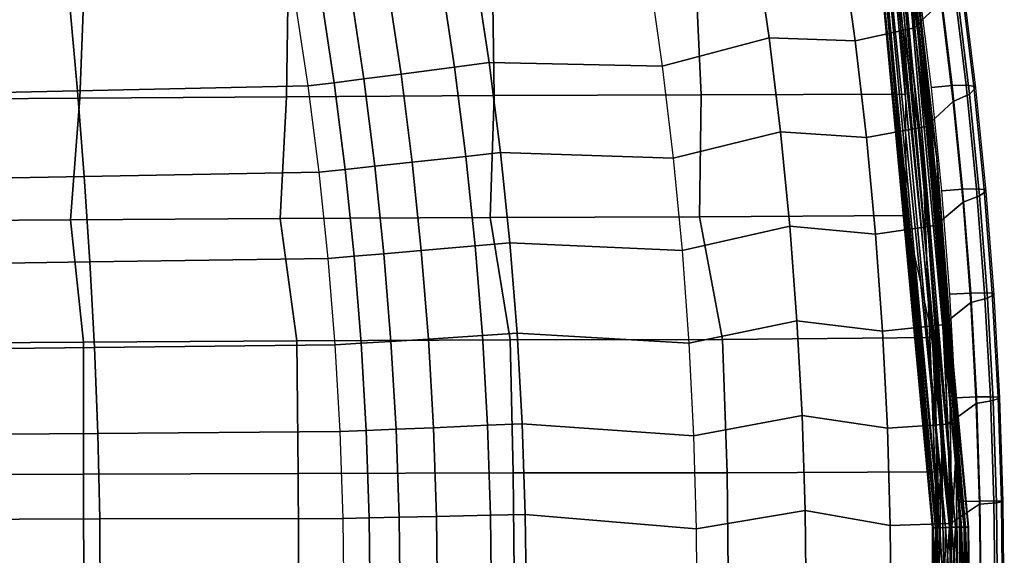
# Model space of a CAD drawing. Units: inches. Extents: x -11.5 to 14.7, y -14 to 12.2.
# Drawn here: x 8.4 to 12.7, y 0.2 to 2.5 of the extents above; entities that cross this region are included whole.
import ezdxf

# ---------------------------------------------------------------- set-up
doc = ezdxf.new("R2010")
doc.units = ezdxf.units.IN
doc.header["$MEASUREMENT"] = 0
doc.layers.add('SEAT-FABRIC', color=5, linetype='Continuous')
doc.layers.add('SEAT-SHELL', color=5, linetype='Continuous')

msp = doc.modelspace()

# ---------------------------------------------------------------- linework, layer by layer
at = {"layer": 'SEAT-FABRIC'}
for points in [[(12.3483, 3.0371, 15.9757), (12.2369, 2.9174, 16.3596), (12.296, 2.4926, 16.3376), (12.41, 2.6064, 15.9521)], [(12.2369, 2.9174, 16.3596), (11.9821, 2.8522, 16.8247), (12.0398, 2.4368, 16.8044), (12.296, 2.4926, 16.3376)], [(11.6099, 2.8548, 17.2047), (11.1513, 2.7244, 17.4747), (11.2072, 2.3277, 17.4581), (11.6679, 2.4498, 17.1859)], [(11.9821, 2.8522, 16.8247), (11.6099, 2.8548, 17.2047), (11.6679, 2.4498, 17.1859), (12.0398, 2.4368, 16.8044)], [(10.4599, 2.3436, 17.6479), (10.3113, 2.3232, 17.6609), (10.2538, 2.7072, 17.6753), (10.4019, 2.7309, 17.6628)], [(11.2072, 2.3277, 17.4581), (10.4599, 2.3436, 17.6479), (10.4019, 2.7309, 17.6628), (11.1513, 2.7244, 17.4747)], [(10.3113, 2.3232, 17.6609), (10.0801, 2.2929, 17.6695), (10.0233, 2.6719, 17.6832), (10.2538, 2.7072, 17.6753)], [(12.3138, 2.6792, 15.071), (12.4032, 2.6891, 15.0701), (12.458, 2.2433, 15.0487), (12.3684, 2.235, 15.0499)], [(12.458, 2.2433, 15.0487), (12.5179, 2.2451, 15.0784), (12.4632, 2.6914, 15.0999), (12.4032, 2.6891, 15.0701)], [(12.5179, 2.2451, 15.0784), (12.5514, 2.2414, 15.135), (12.4969, 2.6869, 15.1565), (12.4632, 2.6914, 15.0999)], [(12.5053, 2.677, 15.2324), (12.479, 2.6456, 15.5628), (12.5323, 2.2069, 15.542), (12.5595, 2.2331, 15.211)], [(12.5514, 2.2414, 15.135), (12.5595, 2.2331, 15.211), (12.5053, 2.677, 15.2324), (12.4969, 2.6869, 15.1565)], [(9.9195, 2.2723, 17.6716), (9.7913, 2.256, 17.6716), (9.7353, 2.6289, 17.6844), (9.8631, 2.6479, 17.6848)], [(10.0801, 2.2929, 17.6695), (9.9195, 2.2723, 17.6716), (9.8631, 2.6479, 17.6848), (10.0233, 2.6719, 17.6832)], [(12.479, 2.6456, 15.5628), (12.41, 2.6064, 15.9521), (12.4622, 2.1742, 15.932), (12.5323, 2.2069, 15.542)], [(9.6798, 2.2419, 17.6703), (9.6241, 2.6124, 17.6828), (8.6511, 2.5881, 17.6404), (8.6845, 2.2204, 17.6275)], [(9.7913, 2.256, 17.6716), (9.6798, 2.2419, 17.6703), (9.6241, 2.6124, 17.6828), (9.7353, 2.6289, 17.6844)], [(12.41, 2.6064, 15.9521), (12.296, 2.4926, 16.3376), (12.3457, 2.0664, 16.3191), (12.4622, 2.1742, 15.932)], [(8.6845, 2.2204, 17.6275), (8.6511, 2.5881, 17.6404), (7.6813, 2.5636, 17.5503), (7.6927, 2.1987, 17.5348)], [(12.296, 2.4926, 16.3376), (12.0398, 2.4368, 16.8044), (12.0883, 2.0201, 16.7873), (12.3457, 2.0664, 16.3191)], [(11.6679, 2.4498, 17.1859), (11.2072, 2.3277, 17.4581), (11.2542, 1.9298, 17.4441), (11.7169, 2.0435, 17.1698)], [(12.0398, 2.4368, 16.8044), (11.6679, 2.4498, 17.1859), (11.7169, 2.0435, 17.1698), (12.0883, 2.0201, 16.7873)], [(10.509, 1.955, 17.6352), (10.36, 1.938, 17.6487), (10.3113, 2.3232, 17.6609), (10.4599, 2.3436, 17.6479)], [(11.2542, 1.9298, 17.4441), (10.509, 1.955, 17.6352), (10.4599, 2.3436, 17.6479), (11.2072, 2.3277, 17.4581)], [(10.36, 1.938, 17.6487), (10.1282, 1.9127, 17.6579), (10.0801, 2.2929, 17.6695), (10.3113, 2.3232, 17.6609)], [(9.8387, 1.8819, 17.6606), (9.7269, 1.8701, 17.6596), (9.6798, 2.2419, 17.6703), (9.7913, 2.256, 17.6716)], [(9.9672, 1.8955, 17.6604), (9.8387, 1.8819, 17.6606), (9.7913, 2.256, 17.6716), (9.9195, 2.2723, 17.6716)], [(10.1282, 1.9127, 17.6579), (9.9672, 1.8955, 17.6604), (9.9195, 2.2723, 17.6716), (10.0801, 2.2929, 17.6695)], [(8.7135, 1.8515, 17.6158), (8.6845, 2.2204, 17.6275), (7.6927, 2.1987, 17.5348), (7.7035, 1.833, 17.5218)], [(9.7269, 1.8701, 17.6596), (9.6798, 2.2419, 17.6703), (8.6845, 2.2204, 17.6275), (8.7135, 1.8515, 17.6158)], [(12.3684, 2.235, 15.0499), (12.458, 2.2433, 15.0487), (12.5029, 1.7961, 15.0312), (12.4131, 1.7895, 15.0326)], [(12.5029, 1.7961, 15.0312), (12.5628, 1.7976, 15.0607), (12.5179, 2.2451, 15.0784), (12.458, 2.2433, 15.0487)], [(12.5628, 1.7976, 15.0607), (12.5961, 1.7947, 15.1173), (12.5514, 2.2414, 15.135), (12.5179, 2.2451, 15.0784)], [(12.5595, 2.2331, 15.211), (12.5323, 2.2069, 15.542), (12.5759, 1.767, 15.5249), (12.6038, 1.788, 15.1935)], [(12.5961, 1.7947, 15.1173), (12.6038, 1.788, 15.1935), (12.5595, 2.2331, 15.211), (12.5514, 2.2414, 15.135)], [(12.4622, 2.1742, 15.932), (12.3457, 2.0664, 16.3191), (12.386, 1.6391, 16.304), (12.505, 1.7408, 15.9156)], [(12.5323, 2.2069, 15.542), (12.4622, 2.1742, 15.932), (12.505, 1.7408, 15.9156), (12.5759, 1.767, 15.5249)], [(11.7169, 2.0435, 17.1698), (11.2542, 1.9298, 17.4441), (11.2923, 1.5309, 17.4327), (11.757, 1.6361, 17.1566)], [(12.0883, 2.0201, 16.7873), (11.7169, 2.0435, 17.1698), (11.757, 1.6361, 17.1566), (12.1277, 1.6024, 16.7733)], [(12.3457, 2.0664, 16.3191), (12.0883, 2.0201, 16.7873), (12.1277, 1.6024, 16.7733), (12.386, 1.6391, 16.304)], [(10.5492, 1.5653, 17.6248), (10.3999, 1.5517, 17.6386), (10.36, 1.938, 17.6487), (10.509, 1.955, 17.6352)], [(11.2923, 1.5309, 17.4327), (10.5492, 1.5653, 17.6248), (10.509, 1.955, 17.6352), (11.2542, 1.9298, 17.4441)], [(10.1676, 1.5314, 17.6484), (10.0064, 1.5177, 17.6511), (9.9672, 1.8955, 17.6604), (10.1282, 1.9127, 17.6579)], [(10.3999, 1.5517, 17.6386), (10.1676, 1.5314, 17.6484), (10.1282, 1.9127, 17.6579), (10.36, 1.938, 17.6487)], [(9.7656, 1.4974, 17.6509), (9.7269, 1.8701, 17.6596), (8.7135, 1.8515, 17.6158), (8.738, 1.482, 17.6069)], [(9.8776, 1.5068, 17.6517), (9.7656, 1.4974, 17.6509), (9.7269, 1.8701, 17.6596), (9.8387, 1.8819, 17.6606)], [(10.0064, 1.5177, 17.6511), (9.8776, 1.5068, 17.6517), (9.8387, 1.8819, 17.6606), (9.9672, 1.8955, 17.6604)], [(8.738, 1.482, 17.6069), (8.7135, 1.8515, 17.6158), (7.7035, 1.833, 17.5218), (7.714, 1.4669, 17.5114)], [(12.4131, 1.7895, 15.0326), (12.5029, 1.7961, 15.0312), (12.5378, 1.348, 15.0175), (12.4478, 1.343, 15.0191)], [(12.5378, 1.348, 15.0175), (12.5977, 1.3491, 15.0469), (12.5628, 1.7976, 15.0607), (12.5029, 1.7961, 15.0312)], [(12.5977, 1.3491, 15.0469), (12.6308, 1.3469, 15.1035), (12.5961, 1.7947, 15.1173), (12.5628, 1.7976, 15.0607)], [(12.6038, 1.788, 15.1935), (12.5759, 1.767, 15.5249), (12.6098, 1.3261, 15.5116), (12.6383, 1.3419, 15.1799)], [(12.6308, 1.3469, 15.1035), (12.6383, 1.3419, 15.1799), (12.6038, 1.788, 15.1935), (12.5961, 1.7947, 15.1173)], [(12.5759, 1.767, 15.5249), (12.505, 1.7408, 15.9156), (12.5382, 1.3064, 15.9027), (12.6098, 1.3261, 15.5116)], [(12.505, 1.7408, 15.9156), (12.386, 1.6391, 16.304), (12.417, 1.2109, 16.2923), (12.5382, 1.3064, 15.9027)], [(11.757, 1.6361, 17.1566), (11.2923, 1.5309, 17.4327), (11.3215, 1.1311, 17.4239), (11.7881, 1.2278, 17.1464)], [(12.1277, 1.6024, 16.7733), (11.757, 1.6361, 17.1566), (11.7881, 1.2278, 17.1464), (12.1579, 1.1837, 16.7625)], [(12.386, 1.6391, 16.304), (12.1277, 1.6024, 16.7733), (12.1579, 1.1837, 16.7625), (12.417, 1.2109, 16.2923)], [(10.1984, 1.1493, 17.6409), (10.0368, 1.139, 17.644), (10.0064, 1.5177, 17.6511), (10.1676, 1.5314, 17.6484)], [(10.431, 1.1645, 17.6308), (10.1984, 1.1493, 17.6409), (10.1676, 1.5314, 17.6484), (10.3999, 1.5517, 17.6386)], [(10.5805, 1.1747, 17.6167), (10.431, 1.1645, 17.6308), (10.3999, 1.5517, 17.6386), (10.5492, 1.5653, 17.6248)], [(11.3215, 1.1311, 17.4239), (10.5805, 1.1747, 17.6167), (10.5492, 1.5653, 17.6248), (11.2923, 1.5309, 17.4327)], [(9.7957, 1.1237, 17.6441), (9.7656, 1.4974, 17.6509), (8.738, 1.482, 17.6069), (8.7575, 1.1123, 17.601)], [(9.9079, 1.1308, 17.6447), (9.7957, 1.1237, 17.6441), (9.7656, 1.4974, 17.6509), (9.8776, 1.5068, 17.6517)], [(10.0368, 1.139, 17.644), (9.9079, 1.1308, 17.6447), (9.8776, 1.5068, 17.6517), (10.0064, 1.5177, 17.6511)], [(8.7575, 1.1123, 17.601), (8.738, 1.482, 17.6069), (7.714, 1.4669, 17.5114), (7.723, 1.1008, 17.5033)], [(12.4478, 1.343, 15.0191), (12.5378, 1.348, 15.0175), (12.5628, 0.8991, 15.0077), (12.4727, 0.8958, 15.0095)], [(12.5628, 0.8991, 15.0077), (12.6226, 0.8998, 15.0371), (12.5977, 1.3491, 15.0469), (12.5378, 1.348, 15.0175)], [(12.6098, 1.3261, 15.5116), (12.5382, 1.3064, 15.9027), (12.562, 0.8713, 15.8935), (12.6341, 0.8845, 15.502)], [(12.6226, 0.8998, 15.0371), (12.6557, 0.8983, 15.0937), (12.6308, 1.3469, 15.1035), (12.5977, 1.3491, 15.0469)], [(12.6383, 1.3419, 15.1799), (12.6098, 1.3261, 15.5116), (12.6341, 0.8845, 15.502), (12.663, 0.895, 15.1701)], [(12.6557, 0.8983, 15.0937), (12.663, 0.895, 15.1701), (12.6383, 1.3419, 15.1799), (12.6308, 1.3469, 15.1035)], [(12.5382, 1.3064, 15.9027), (12.417, 1.2109, 16.2923), (12.4387, 0.782, 16.2841), (12.562, 0.8713, 15.8935)], [(11.7881, 1.2278, 17.1464), (11.3215, 1.1311, 17.4239), (11.3419, 0.7307, 17.4177), (11.8103, 0.8189, 17.139)], [(12.1579, 1.1837, 16.7625), (11.7881, 1.2278, 17.1464), (11.8103, 0.8189, 17.139), (12.179, 0.7645, 16.755)], [(12.417, 1.2109, 16.2923), (12.1579, 1.1837, 16.7625), (12.179, 0.7645, 16.755), (12.4387, 0.782, 16.2841)], [(10.2203, 0.7666, 17.6356), (10.0586, 0.7597, 17.6388), (10.0368, 1.139, 17.644), (10.1984, 1.1493, 17.6409)], [(10.4532, 0.7767, 17.6252), (10.2203, 0.7666, 17.6356), (10.1984, 1.1493, 17.6409), (10.431, 1.1645, 17.6308)], [(10.6029, 0.7835, 17.6109), (10.4532, 0.7767, 17.6252), (10.431, 1.1645, 17.6308), (10.5805, 1.1747, 17.6167)], [(11.3419, 0.7307, 17.4177), (10.6029, 0.7835, 17.6109), (10.5805, 1.1747, 17.6167), (11.3215, 1.1311, 17.4239)], [(8.7716, 0.7421, 17.5951), (8.7575, 1.1123, 17.601), (7.723, 1.1008, 17.5033), (7.7297, 0.7344, 17.4976)], [(9.8172, 0.7495, 17.6392), (9.7957, 1.1237, 17.6441), (8.7575, 1.1123, 17.601), (8.7716, 0.7421, 17.5951)], [(9.9295, 0.7542, 17.6397), (9.8172, 0.7495, 17.6392), (9.7957, 1.1237, 17.6441), (9.9079, 1.1308, 17.6447)], [(10.0586, 0.7597, 17.6388), (9.9295, 0.7542, 17.6397), (9.9079, 1.1308, 17.6447), (10.0368, 1.139, 17.644)], [(12.4727, 0.8958, 15.0095), (12.5628, 0.8991, 15.0077), (12.5778, 0.4497, 15.0019), (12.4876, 0.448, 15.0037)], [(12.5778, 0.4497, 15.0019), (12.6376, 0.45, 15.0312), (12.6226, 0.8998, 15.0371), (12.5628, 0.8991, 15.0077)], [(12.6376, 0.45, 15.0312), (12.6706, 0.4493, 15.0878), (12.6557, 0.8983, 15.0937), (12.6226, 0.8998, 15.0371)], [(12.663, 0.895, 15.1701), (12.6341, 0.8845, 15.502), (12.6486, 0.4424, 15.4963), (12.6778, 0.4476, 15.1643)], [(12.6706, 0.4493, 15.0878), (12.6778, 0.4476, 15.1643), (12.663, 0.895, 15.1701), (12.6557, 0.8983, 15.0937)], [(12.562, 0.8713, 15.8935), (12.4387, 0.782, 16.2841), (12.451, 0.3527, 16.2794), (12.5762, 0.4358, 15.888)], [(12.6341, 0.8845, 15.502), (12.562, 0.8713, 15.8935), (12.5762, 0.4358, 15.888), (12.6486, 0.4424, 15.4963)], [(11.8103, 0.8189, 17.139), (11.3419, 0.7307, 17.4177), (11.3535, 0.33, 17.4142), (11.8235, 0.4095, 17.1345)], [(12.179, 0.7645, 16.755), (11.8103, 0.8189, 17.139), (11.8235, 0.4095, 17.1345), (12.191, 0.3448, 16.7507)], [(10.2335, 0.3834, 17.6324), (10.0717, 0.3799, 17.6357), (10.0586, 0.7597, 17.6388), (10.2203, 0.7666, 17.6356)], [(10.4665, 0.3885, 17.6218), (10.2335, 0.3834, 17.6324), (10.2203, 0.7666, 17.6356), (10.4532, 0.7767, 17.6252)], [(10.6163, 0.3919, 17.6074), (10.4665, 0.3885, 17.6218), (10.4532, 0.7767, 17.6252), (10.6029, 0.7835, 17.6109)], [(11.3535, 0.33, 17.4142), (10.6163, 0.3919, 17.6074), (10.6029, 0.7835, 17.6109), (11.3419, 0.7307, 17.4177)], [(12.4387, 0.782, 16.2841), (12.179, 0.7645, 16.755), (12.191, 0.3448, 16.7507), (12.451, 0.3527, 16.2794)], [(8.7801, 0.3723, 17.5922), (8.7716, 0.7421, 17.5951), (7.7297, 0.7344, 17.4976), (7.7339, 0.3685, 17.4942)], [(9.8301, 0.3749, 17.6363), (9.8172, 0.7495, 17.6392), (8.7716, 0.7421, 17.5951), (8.7801, 0.3723, 17.5922)], [(9.9425, 0.3772, 17.6367), (9.8301, 0.3749, 17.6363), (9.8172, 0.7495, 17.6392), (9.9295, 0.7542, 17.6397)], [(10.0717, 0.3799, 17.6357), (9.9425, 0.3772, 17.6367), (9.9295, 0.7542, 17.6397), (10.0586, 0.7597, 17.6388)], [(12.5762, 0.4358, 15.888), (12.451, 0.3527, 16.2794), (12.4542, -0.0768, 16.2782), (12.581, 0, 15.8862)], [(12.4876, 0.448, 15.0037), (12.5778, 0.4497, 15.0019), (12.5827, 0, 14.9999), (12.4924, 0, 15.0018)], [(12.6486, 0.4424, 15.4963), (12.5762, 0.4358, 15.888), (12.581, 0, 15.8862), (12.6535, 0, 15.4944)], [(12.5827, 0, 14.9999), (12.6426, 0, 15.0292), (12.6376, 0.45, 15.0312), (12.5778, 0.4497, 15.0019)], [(12.6426, 0, 15.0292), (12.6755, 0, 15.0858), (12.6706, 0.4493, 15.0878), (12.6376, 0.45, 15.0312)], [(12.6778, 0.4476, 15.1643), (12.6486, 0.4424, 15.4963), (12.6535, 0, 15.4944), (12.6827, 0, 15.1623)], [(12.6755, 0, 15.0858), (12.6827, 0, 15.1623), (12.6778, 0.4476, 15.1643), (12.6706, 0.4493, 15.0878)], [(10.2379, 0, 17.6314), (10.076, 0, 17.6347), (10.0717, 0.3799, 17.6357), (10.2335, 0.3834, 17.6324)], [(10.471, 0, 17.6207), (10.2379, 0, 17.6314), (10.2335, 0.3834, 17.6324), (10.4665, 0.3885, 17.6218)], [(10.6208, 0, 17.6063), (10.471, 0, 17.6207), (10.4665, 0.3885, 17.6218), (10.6163, 0.3919, 17.6074)], [(11.3565, -0.0709, 17.4133), (10.6208, 0, 17.6063), (10.6163, 0.3919, 17.6074), (11.3535, 0.33, 17.4142)], [(11.8235, 0.4095, 17.1345), (11.3535, 0.33, 17.4142), (11.3565, -0.0709, 17.4133), (11.8279, 0, 17.1331)], [(12.191, 0.3448, 16.7507), (11.8235, 0.4095, 17.1345), (11.8279, 0, 17.1331), (12.1941, -0.075, 16.7496)], [(8.7821, 0, 17.5922), (8.7801, 0.3723, 17.5922), (7.7339, 0.3685, 17.4942), (7.7335, -0.0001, 17.4928)], [(9.8344, 0, 17.6353), (9.8301, 0.3749, 17.6363), (8.7801, 0.3723, 17.5922), (8.7821, 0, 17.5922)], [(9.9468, 0, 17.6357), (9.8344, 0, 17.6353), (9.8301, 0.3749, 17.6363), (9.9425, 0.3772, 17.6367)], [(10.076, 0, 17.6347), (9.9468, 0, 17.6357), (9.9425, 0.3772, 17.6367), (10.0717, 0.3799, 17.6357)], [(12.451, 0.3527, 16.2794), (12.191, 0.3448, 16.7507), (12.1941, -0.075, 16.7496), (12.4542, -0.0768, 16.2782)]]:
    msp.add_3dface(points, dxfattribs=at)
at = {"layer": 'SEAT-SHELL'}
for points in [[(12.187, 3.3984, 15.0443), (12.4456, 0.3364, 14.9315), (12.1603, 3.3941, 15.0414)], [(12.2116, 3.4018, 15.0566), (12.4726, 0.3369, 14.9343), (12.187, 3.3984, 15.0443)], [(12.4726, 0.3369, 14.9343), (12.4456, 0.3364, 14.9315), (12.187, 3.3984, 15.0443)], [(12.23, 3.4036, 15.0758), (12.4975, 0.3372, 14.9464), (12.2116, 3.4018, 15.0566)], [(12.4975, 0.3372, 14.9464), (12.4726, 0.3369, 14.9343), (12.2116, 3.4018, 15.0566)], [(12.241, 3.401, 15.1417), (12.2235, 3.3958, 15.1734), (12.5268, 0.3371, 15.0315)], [(12.2425, 3.4037, 15.1061), (12.516, 0.3374, 14.9655), (12.23, 3.4036, 15.0758)], [(12.516, 0.3374, 14.9655), (12.4975, 0.3372, 14.9464), (12.23, 3.4036, 15.0758)], [(12.2425, 3.4037, 15.1061), (12.241, 3.401, 15.1417), (12.5285, 0.3374, 14.9959)], [(12.5285, 0.3374, 14.9959), (12.241, 3.401, 15.1417), (12.5268, 0.3371, 15.0315)], [(12.5285, 0.3374, 14.9959), (12.516, 0.3374, 14.9655), (12.2425, 3.4037, 15.1061)], [(12.0914, 3.3784, 15.0979), (12.3736, 0.3346, 15.0241), (12.0899, 3.3757, 15.1334)], [(12.1024, 3.3757, 15.1638), (12.0899, 3.3757, 15.1334), (12.3861, 0.3346, 15.0545)], [(12.3736, 0.3346, 15.0241), (12.3861, 0.3346, 15.0545), (12.0899, 3.3757, 15.1334)], [(12.1089, 3.3836, 15.0661), (12.3753, 0.3349, 14.9885), (12.0914, 3.3784, 15.0979)], [(12.3753, 0.3349, 14.9885), (12.3736, 0.3346, 15.0241), (12.0914, 3.3784, 15.0979)], [(12.4047, 0.3348, 15.0736), (12.1208, 3.3775, 15.183), (12.1024, 3.3757, 15.1638)], [(12.1024, 3.3757, 15.1638), (12.3861, 0.3346, 15.0545), (12.4047, 0.3348, 15.0736)], [(12.331, 1.9311, 14.9719), (12.3933, 0.3354, 14.9565), (12.1089, 3.3836, 15.0661)], [(12.331, 1.9311, 14.9719), (12.1089, 3.3836, 15.0661), (12.2589, 2.5713, 14.9997)], [(12.3933, 0.3354, 14.9565), (12.3753, 0.3349, 14.9885), (12.1089, 3.3836, 15.0661)], [(12.1208, 3.3775, 15.183), (12.4296, 0.3352, 15.0857), (12.1455, 3.3809, 15.1952)], [(12.4047, 0.3348, 15.0736), (12.4296, 0.3352, 15.0857), (12.1208, 3.3775, 15.183)], [(12.1455, 3.3809, 15.1952), (12.4566, 0.3356, 15.0885), (12.1721, 3.3853, 15.1982)], [(12.4296, 0.3352, 15.0857), (12.4566, 0.3356, 15.0885), (12.1455, 3.3809, 15.1952)], [(12.4456, 0.3364, 14.9315), (12.331, 1.9311, 14.9719), (12.1603, 3.3941, 15.0414)], [(12.331, 1.9311, 14.9719), (12.2589, 2.5713, 14.9997), (12.1603, 3.3941, 15.0414)], [(12.4566, 0.3356, 15.0885), (12.391, 1.9313, 15.1176), (12.1721, 3.3853, 15.1982)], [(12.1721, 3.3853, 15.1982), (12.391, 1.9313, 15.1176), (12.3189, 2.5715, 15.1453)], [(12.2235, 3.3958, 15.1734), (12.3189, 2.5715, 15.1453), (12.391, 1.9313, 15.1176)], [(12.2235, 3.3958, 15.1734), (12.391, 1.9313, 15.1176), (12.5089, 0.3366, 15.0635)], [(12.5268, 0.3371, 15.0315), (12.2235, 3.3958, 15.1734), (12.5089, 0.3366, 15.0635)], [(11.3745, 2.203, 15.3025), (11.3513, 2.7028, 15.2556), (12.2171, 2.722, 15.0908), (12.2561, 2.206, 15.1502)], [(7.805, 2.1834, 15.1803), (7.8356, 2.6639, 15.234), (8.713, 2.6778, 15.3195), (8.6941, 2.1898, 15.2837)], [(8.6941, 2.1898, 15.2837), (8.713, 2.6778, 15.3195), (9.5934, 2.6894, 15.3621), (9.5867, 2.1956, 15.3488)], [(9.5867, 2.1956, 15.3488), (9.5934, 2.6894, 15.3621), (10.4748, 2.6983, 15.3472), (10.4816, 2.2001, 15.3609)], [(10.4816, 2.2001, 15.3609), (10.4748, 2.6983, 15.3472), (11.3513, 2.7028, 15.2556), (11.3745, 2.203, 15.3025)], [(7.7531, 1.6575, 15.1711), (7.805, 2.1834, 15.1803), (8.6941, 2.1898, 15.2837), (8.6538, 1.664, 15.2714)], [(8.6538, 1.664, 15.2714), (8.6941, 2.1898, 15.2837), (9.5867, 2.1956, 15.3488), (9.5581, 1.6697, 15.3306)], [(9.5581, 1.6697, 15.3306), (9.5867, 2.1956, 15.3488), (10.4816, 2.2001, 15.3609), (10.4642, 1.6741, 15.333)], [(10.4642, 1.6741, 15.333), (10.4816, 2.2001, 15.3609), (11.3745, 2.203, 15.3025), (11.3671, 1.6766, 15.2594)], [(11.3671, 1.6766, 15.2594), (11.3745, 2.203, 15.3025), (12.2561, 2.206, 15.1502), (12.2576, 1.682, 15.0924)], [(12.3826, 1.2887, 14.952), (12.3933, 0.3354, 14.9565), (12.331, 1.9311, 14.9719)], [(12.3826, 1.2887, 14.952), (12.331, 1.9311, 14.9719), (12.4456, 0.3364, 14.9315)], [(12.4566, 0.3356, 15.0885), (12.4426, 1.2888, 15.0977), (12.391, 1.9313, 15.1176)], [(12.5089, 0.3366, 15.0635), (12.391, 1.9313, 15.1176), (12.4426, 1.2888, 15.0977)], [(7.7935, 1.1294, 15.1741), (7.7531, 1.6575, 15.1711), (8.6538, 1.664, 15.2714), (8.71, 1.1359, 15.2697)], [(8.71, 1.1359, 15.2697), (8.6538, 1.664, 15.2714), (9.5581, 1.6697, 15.3306), (9.6301, 1.1414, 15.3199)], [(9.6301, 1.1414, 15.3199), (9.5581, 1.6697, 15.3306), (10.4642, 1.6741, 15.333), (10.5514, 1.1456, 15.308)], [(10.5514, 1.1456, 15.308), (10.4642, 1.6741, 15.333), (11.3671, 1.6766, 15.2594), (11.4676, 1.1475, 15.2117)], [(11.4676, 1.1475, 15.2117), (11.3671, 1.6766, 15.2594), (12.2576, 1.682, 15.0924), (12.3715, 1.1561, 15.0326)], [(12.4136, 0.6447, 14.9401), (12.3933, 0.3354, 14.9565), (12.3826, 1.2887, 14.952)], [(12.4456, 0.3364, 14.9315), (12.4136, 0.6447, 14.9401), (12.3826, 1.2887, 14.952)], [(12.4735, 0.6448, 15.0857), (12.4426, 1.2888, 15.0977), (12.4566, 0.3356, 15.0885)], [(12.5089, 0.3366, 15.0635), (12.4426, 1.2888, 15.0977), (12.4735, 0.6448, 15.0857)], [(10.5645, 0.5712, 15.3015), (10.5514, 1.1456, 15.308), (11.4676, 1.1475, 15.2117), (11.4866, 0.5722, 15.2044)], [(11.4866, 0.5722, 15.2044), (11.4676, 1.1475, 15.2117), (12.3715, 1.1561, 15.0326), (12.3963, 0.5765, 15.023)], [(7.7885, 0.563, 15.1645), (7.7935, 1.1294, 15.1741), (8.71, 1.1359, 15.2697), (8.711, 0.5663, 15.2615)], [(8.711, 0.5663, 15.2615), (8.71, 1.1359, 15.2697), (9.6301, 1.1414, 15.3199), (9.6371, 0.5691, 15.313)], [(9.6371, 0.5691, 15.313), (9.6301, 1.1414, 15.3199), (10.5514, 1.1456, 15.308), (10.5645, 0.5712, 15.3015)], [(12.4136, 0.6447, 14.9401), (12.3981, 0, 14.9532), (12.3933, 0.3354, 14.9565)], [(12.4238, 0, 14.9362), (12.3981, 0, 14.9532), (12.4136, 0.6447, 14.9401)], [(12.4456, 0.3364, 14.9315), (12.4238, 0, 14.9362), (12.4136, 0.6447, 14.9401)], [(12.4566, 0.3356, 15.0885), (12.4837, 0, 15.0818), (12.4735, 0.6448, 15.0857)], [(12.5093, 0, 15.0647), (12.5089, 0.3366, 15.0635), (12.4735, 0.6448, 15.0857)], [(12.5093, 0, 15.0647), (12.4735, 0.6448, 15.0857), (12.4837, 0, 15.0818)], [(7.7871, 0, 15.1613), (7.7885, 0.563, 15.1645), (8.711, 0.5663, 15.2615), (8.7116, 0, 15.2588)], [(8.7116, 0, 15.2588), (8.711, 0.5663, 15.2615), (9.6371, 0.5691, 15.313), (9.6397, 0, 15.3107)], [(9.6397, 0, 15.3107), (9.6371, 0.5691, 15.313), (10.5645, 0.5712, 15.3015), (10.5691, 0, 15.2994)], [(10.5691, 0, 15.2994), (10.5645, 0.5712, 15.3015), (11.4866, 0.5722, 15.2044), (11.4932, 0, 15.202)], [(11.4932, 0, 15.202), (11.4866, 0.5722, 15.2044), (12.3963, 0.5765, 15.023), (12.4047, 0, 15.0198)], [(12.3753, 0.3349, 14.9885), (12.375, 0, 15.0089), (12.3736, 0.3346, 15.0241)], [(12.375, 0, 15.0089), (12.3809, 0, 15.039), (12.3736, 0.3346, 15.0241)], [(12.3736, 0.3346, 15.0241), (12.3809, 0, 15.039), (12.3861, 0.3346, 15.0545)], [(12.381, 0, 14.9787), (12.375, 0, 15.0089), (12.3753, 0.3349, 14.9885)], [(12.3933, 0.3354, 14.9565), (12.381, 0, 14.9787), (12.3753, 0.3349, 14.9885)], [(12.3809, 0, 15.039), (12.398, 0, 15.0646), (12.3861, 0.3346, 15.0545)], [(12.3981, 0, 14.9532), (12.381, 0, 14.9787), (12.3933, 0.3354, 14.9565)], [(12.4047, 0.3348, 15.0736), (12.3861, 0.3346, 15.0545), (12.398, 0, 15.0646)], [(12.4047, 0.3348, 15.0736), (12.398, 0, 15.0646), (12.4235, 0, 15.0817)], [(12.4047, 0.3348, 15.0736), (12.4235, 0, 15.0817), (12.4296, 0.3352, 15.0857)], [(12.4296, 0.3352, 15.0857), (12.4235, 0, 15.0817), (12.4536, 0, 15.0877)], [(12.454, 0, 14.9302), (12.4238, 0, 14.9362), (12.4456, 0.3364, 14.9315)], [(12.4296, 0.3352, 15.0857), (12.4536, 0, 15.0877), (12.4566, 0.3356, 15.0885)], [(12.4726, 0.3369, 14.9343), (12.454, 0, 14.9302), (12.4456, 0.3364, 14.9315)], [(12.4566, 0.3356, 15.0885), (12.4536, 0, 15.0877), (12.4837, 0, 15.0818)], [(12.484, 0, 14.9363), (12.454, 0, 14.9302), (12.4726, 0.3369, 14.9343)], [(12.4975, 0.3372, 14.9464), (12.484, 0, 14.9363), (12.4726, 0.3369, 14.9343)], [(12.5095, 0, 14.9534), (12.484, 0, 14.9363), (12.4975, 0.3372, 14.9464)], [(12.516, 0.3374, 14.9655), (12.5095, 0, 14.9534), (12.4975, 0.3372, 14.9464)], [(12.5264, 0, 15.0393), (12.5268, 0.3371, 15.0315), (12.5089, 0.3366, 15.0635)], [(12.5264, 0, 15.0393), (12.5089, 0.3366, 15.0635), (12.5093, 0, 15.0647)], [(12.5265, 0, 14.979), (12.5095, 0, 14.9534), (12.516, 0.3374, 14.9655)], [(12.5285, 0.3374, 14.9959), (12.5265, 0, 14.979), (12.516, 0.3374, 14.9655)], [(12.5325, 0, 15.0092), (12.5268, 0.3371, 15.0315), (12.5264, 0, 15.0393)], [(12.5325, 0, 15.0092), (12.5265, 0, 14.979), (12.5285, 0.3374, 14.9959)], [(12.5285, 0.3374, 14.9959), (12.5268, 0.3371, 15.0315), (12.5325, 0, 15.0092)]]:
    msp.add_3dface(points, dxfattribs=at)

doc.saveas('drawing.dxf')
